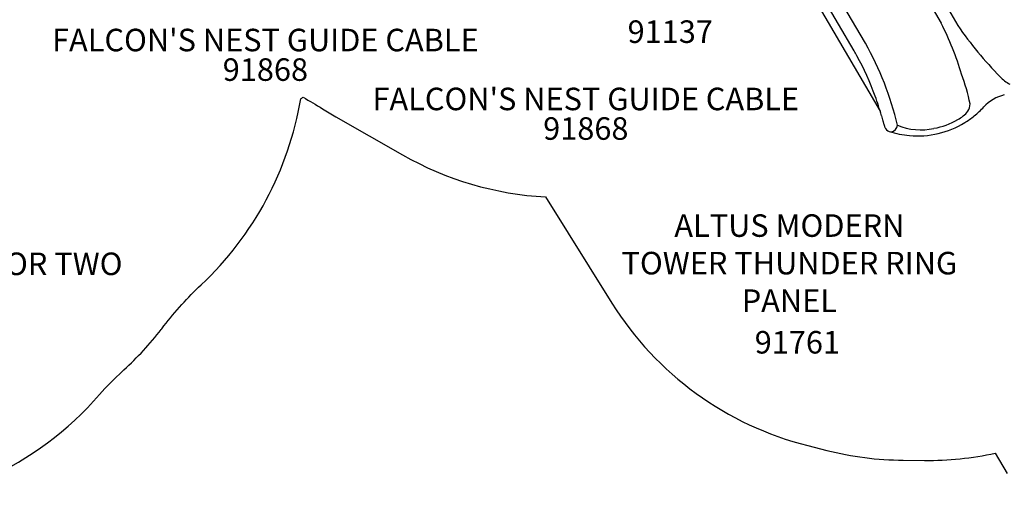
# Model space of a CAD drawing. Units: inches. Extents: x 236 to 1394, y 269 to 841.
# Drawn here: x 763 to 981, y 317 to 426 of the extents above; entities that cross this region are included whole.
import ezdxf

# ---------------------------------------------------------------- set-up
doc = ezdxf.new("R2010")
doc.units = ezdxf.units.IN
doc.header["$LTSCALE"] = 12
doc.header["$MEASUREMENT"] = 0
for name, color, linetype in [('GT-CLEANED_UP_USE_ZONE', 2, 'Continuous'), ('GT-COMPONENT_DESCRIPTIONS', 7, 'Continuous'), ('GT-COMPONENT_LINEWORK', 7, 'Continuous'), ('GT-COMPONENT_PART_NUMBERS', 7, 'Continuous')]:
    doc.layers.add(name, color=color, linetype=linetype)
doc.styles.add('NORMAL', font='simplex')

msp = doc.modelspace()

# ---------------------------------------------------------------- linework, layer by layer
at = {"layer": 'GT-CLEANED_UP_USE_ZONE'}
msp.add_lwpolyline([(669.97, 342.29, 0.454819), (780.3, 342.54, -0.024398), (785.42, 347.71, 0.001442), (785.75, 348.01, 0.039665), (794, 356.97, 0.003349), (794.62, 357.77, -0.041369), (802.87, 366.91, 0.164308), (824.96, 408.21, 0.002072), (825.48, 408.53, -0.017267), (829.77, 406, 0.012158), (832.77, 404.2), (847.53, 395.77, 0.116427), (879.26, 386.41), (894, 362.85, 0.193639), (937.45, 331.21), (941.63, 330.16, 0.059725), (958.63, 327.98), (963.33, 327.94, 0.054994), (979.04, 329.54), (981.68, 325.03)], format="xyb", dxfattribs=at)
at = {"layer": 'GT-COMPONENT_LINEWORK'}
for p, q in [((933.68, 487.89), (970.72, 424.46)), ((950.22, 420.52), (911.42, 486.95)), ((931.15, 486.41), (967.04, 424.97)), ((908.66, 482.18), (953.48, 405.44)), ((947.71, 418.85), (911.03, 481.63))]:
    msp.add_line(p, q, dxfattribs=at)
for centre, radius, start, end in [((910.23, 395.81), 63.85, 16.2196, 27.1637), ((1042.84, 474.41), 87.73, 214.7099, 224.3483), ((891.39, 387.01), 67.7, 13.105, 29.6686), ((860.96, 369.17), 99.97, 29.072, 29.7986), ((895.89, 388.59), 59.99, 19.6474, 29.0693), ((928.77, 397.82), 45.61, 11.6759, 20.3102), ((985.5, 417.93), 7.25, 221.875, 243.1941), ((889.34, 386.27), 66.95, 15.7413, 19.6349), ((983.1, 400.29), 9, 103.27, 137.3068), ((971.05, 406.91), 2.38, 322.5834, 3.3306), ((961.79, 419.96), 20, 308.9328, 317.3068), ((1122.71, 452.17), 175.55, 195.7801, 196.1966), ((968.14, 408.91), 5.91, 295.6415, 324.3436), ((961.92, 419.78), 19.78, 301.4558, 308.9538), ((1019.65, 422.25), 68.24, 196.2049, 196.7666), ((975.28, 408.85), 21.88, 196.6952, 197.9668), ((959.2, 403.64), 4.98, 198.0319, 200.185), ((956.01, 402.47), 1.58, 200.1454, 251.8862), ((955.6, 402.56), 1.74, 279.7935, 353.4766), ((962.49, 414.5), 13.19, 246.969, 282.834), ((962.88, 416.71), 15.28, 279.5851, 300.7727), ((961.79, 419.96), 20, 283.2737, 301.5292), ((961.79, 419.96), 20.01, 251.7306, 264.8948), ((961.79, 419.96), 20, 264.8966, 283.2738)]:
    msp.add_arc(centre, radius, start, end, dxfattribs=at)

# ---------------------------------------------------------------- texts
at = {"layer": 'GT-COMPONENT_DESCRIPTIONS', "char_height": 5, "attachment_point": 8, "style": 'NORMAL'}
for s, insert, width in [("FALCON'S NEST GUIDE CABLE", (817.12, 417.18), 112.7755), ("FALCON'S NEST GUIDE CABLE", (888.2, 404.1), 112.7755), ('ALTUS MODERN TOWER THUNDER RING PANEL', (933.35, 359.33), 75.8851), ('SEAT AND TABLE FOR TWO  ', (742.96, 367.51), 107.7008)]:
    msp.add_mtext(s, dxfattribs=dict(at, insert=insert, width=width))
at = {"layer": 'GT-COMPONENT_PART_NUMBERS', "char_height": 5, "attachment_point": 2, "style": 'NORMAL'}
for s, insert, width in [('91137', (906.93, 425.6), 27.9495), ('91868', (817.12, 417.18), 33.8172), ('91868', (888.2, 404.1), 33.8172), ('91761', (935.13, 356.66), 36)]:
    msp.add_mtext(s, dxfattribs=dict(at, insert=insert, width=width))

doc.saveas('drawing.dxf')
